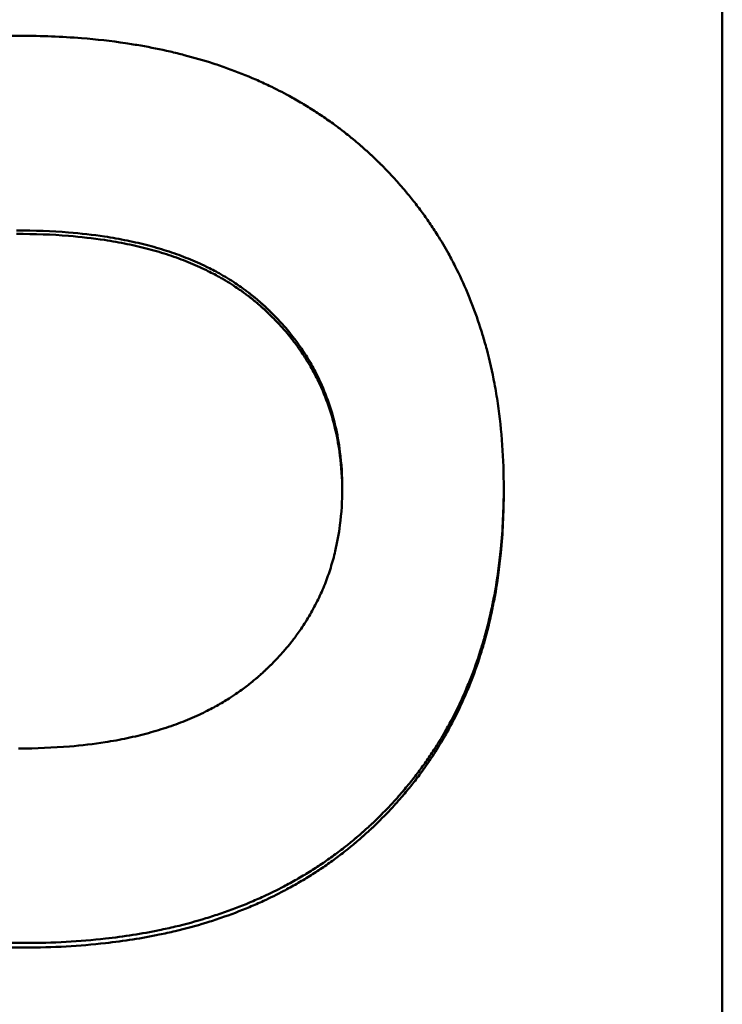
# Model space of a CAD drawing. Units: millimetres. Extents: x 98577 to 107379, y -4733 to 1735.
# Drawn here: x 101203 to 101210, y -4110 to -4100 of the extents above; entities that cross this region are included whole.
import ezdxf

# ---------------------------------------------------------------- set-up
doc = ezdxf.new("R2010")
doc.units = ezdxf.units.MM
doc.header["$LTSCALE"] = 10
doc.layers.add('AM_0', color=10, linetype='Continuous', lineweight=50)

msp = doc.modelspace()

# ---------------------------------------------------------------- linework, layer by layer
at = {"layer": 'AM_0'}
for p, q in [((101210.393, -4019.571), (101210.393, -4133.512)), ((101208.061, -4104.827), (101208.061, -4104.786))]:
    msp.add_line(p, q, dxfattribs=at)
for points, knots in [([(101197.725, -4104.809), (101197.725, -4104.587), (101197.736, -4104.372), (101197.756, -4104.163), (101197.772, -4104.002), (101197.795, -4103.845), (101197.823, -4103.693), (101197.833, -4103.639), (101197.844, -4103.585), (101197.855, -4103.533), (101197.879, -4103.427), (101197.905, -4103.323), (101197.934, -4103.222), (101197.949, -4103.171), (101197.964, -4103.12), (101197.98, -4103.07), (101198.013, -4102.97), (101198.048, -4102.871), (101198.087, -4102.775), (101198.107, -4102.726), (101198.127, -4102.678), (101198.148, -4102.63), (101198.191, -4102.535), (101198.236, -4102.442), (101198.285, -4102.35), (101198.309, -4102.305), (101198.334, -4102.259), (101198.36, -4102.215), (101198.399, -4102.148), (101198.44, -4102.082), (101198.482, -4102.018), (101198.496, -4101.996), (101198.511, -4101.975), (101198.525, -4101.953), (101198.554, -4101.911), (101198.584, -4101.869), (101198.615, -4101.827), (101198.63, -4101.806), (101198.646, -4101.786), (101198.662, -4101.765), (101198.693, -4101.724), (101198.725, -4101.684), (101198.758, -4101.644), (101198.775, -4101.624), (101198.792, -4101.604), (101198.809, -4101.584), (101198.834, -4101.554), (101198.86, -4101.525), (101198.886, -4101.496), (101198.895, -4101.486), (101198.904, -4101.477), (101198.913, -4101.467), (101198.93, -4101.448), (101198.948, -4101.429), (101198.966, -4101.41), (101198.976, -4101.4), (101198.985, -4101.391), (101198.994, -4101.381), (101199.008, -4101.367), (101199.021, -4101.353), (101199.035, -4101.339), (101199.04, -4101.334), (101199.045, -4101.33), (101199.049, -4101.325), (101199.059, -4101.316), (101199.068, -4101.307), (101199.078, -4101.297), (101199.082, -4101.293), (101199.087, -4101.288), (101199.092, -4101.283), (101199.101, -4101.274), (101199.111, -4101.265), (101199.12, -4101.256), (101199.125, -4101.251), (101199.13, -4101.247), (101199.135, -4101.242), (101199.144, -4101.233), (101199.154, -4101.224), (101199.164, -4101.215), (101199.169, -4101.211), (101199.174, -4101.206), (101199.178, -4101.202), (101199.193, -4101.188), (101199.208, -4101.175), (101199.223, -4101.162), (101199.232, -4101.153), (101199.242, -4101.145), (101199.252, -4101.136), (101199.272, -4101.118), (101199.292, -4101.101), (101199.312, -4101.084), (101199.322, -4101.076), (101199.333, -4101.067), (101199.343, -4101.059), (101199.373, -4101.034), (101199.404, -4101.009), (101199.435, -4100.985), (101199.456, -4100.968), (101199.477, -4100.952), (101199.498, -4100.937), (101199.54, -4100.905), (101199.583, -4100.874), (101199.627, -4100.844), (101199.648, -4100.829), (101199.67, -4100.814), (101199.692, -4100.799), (101199.736, -4100.77), (101199.781, -4100.741), (101199.826, -4100.713), (101199.849, -4100.699), (101199.872, -4100.686), (101199.895, -4100.672), (101199.941, -4100.645), (101199.987, -4100.619), (101200.034, -4100.593), (101200.058, -4100.58), (101200.082, -4100.568), (101200.106, -4100.555), (101200.177, -4100.518), (101200.25, -4100.483), (101200.325, -4100.449), (101200.374, -4100.427), (101200.425, -4100.405), (101200.476, -4100.384), (101200.577, -4100.342), (101200.681, -4100.303), (101200.788, -4100.268), (101200.841, -4100.25), (101200.895, -4100.233), (101200.95, -4100.216), (101201.059, -4100.184), (101201.17, -4100.154), (101201.284, -4100.127), (101201.341, -4100.114), (101201.399, -4100.102), (101201.457, -4100.09), (101201.645, -4100.052), (101201.839, -4100.022), (101202.04, -4100), (101202.317, -4099.97), (101202.606, -4099.954), (101202.908, -4099.954)], [0, 0, 0, 0, 0.150805, 0.150805, 0.150805, 0.267173, 0.267173, 0.267173, 0.30814, 0.30814, 0.30814, 0.390073, 0.390073, 0.390073, 0.43104, 0.43104, 0.43104, 0.513673, 0.513673, 0.513673, 0.55534, 0.55534, 0.55534, 0.638673, 0.638673, 0.638673, 0.68034, 0.68034, 0.68034, 0.74284, 0.74284, 0.74284, 0.763673, 0.763673, 0.763673, 0.80534, 0.80534, 0.80534, 0.826173, 0.826173, 0.826173, 0.86784, 0.86784, 0.86784, 0.888673, 0.888673, 0.888673, 0.919923, 0.919923, 0.919923, 0.93034, 0.93034, 0.93034, 0.951173, 0.951173, 0.951173, 0.96159, 0.96159, 0.96159, 0.977215, 0.977215, 0.977215, 0.982423, 0.982423, 0.982423, 0.99284, 0.99284, 0.99284, 0.998048, 0.998048, 0.998048, 1.008465, 1.008465, 1.008465, 1.013673, 1.013673, 1.013673, 1.02409, 1.02409, 1.02409, 1.029298, 1.029298, 1.029298, 1.044923, 1.044923, 1.044923, 1.05534, 1.05534, 1.05534, 1.076173, 1.076173, 1.076173, 1.08659, 1.08659, 1.08659, 1.11784, 1.11784, 1.11784, 1.138673, 1.138673, 1.138673, 1.18034, 1.18034, 1.18034, 1.201173, 1.201173, 1.201173, 1.24284, 1.24284, 1.24284, 1.263673, 1.263673, 1.263673, 1.30534, 1.30534, 1.30534, 1.326173, 1.326173, 1.326173, 1.388673, 1.388673, 1.388673, 1.43034, 1.43034, 1.43034, 1.51363, 1.51363, 1.51363, 1.555254, 1.555254, 1.555254, 1.638501, 1.638501, 1.638501, 1.680125, 1.680125, 1.680125, 1.814499, 1.814499, 1.814499, 2, 2, 2, 2]), ([(101202.908, -4099.954), (101203.13, -4099.954), (101203.346, -4099.963), (101203.555, -4099.979), (101203.716, -4099.992), (101203.874, -4100.01), (101204.027, -4100.033), (101204.081, -4100.041), (101204.135, -4100.05), (101204.188, -4100.059), (101204.294, -4100.078), (101204.399, -4100.099), (101204.501, -4100.122), (101204.552, -4100.134), (101204.603, -4100.147), (101204.653, -4100.16), (101204.758, -4100.187), (101204.86, -4100.217), (101204.961, -4100.249), (101205.013, -4100.266), (101205.064, -4100.284), (101205.115, -4100.302), (101205.217, -4100.339), (101205.317, -4100.379), (101205.415, -4100.421), (101205.463, -4100.443), (101205.511, -4100.465), (101205.559, -4100.487), (101205.631, -4100.522), (101205.701, -4100.558), (101205.771, -4100.596), (101205.794, -4100.608), (101205.817, -4100.621), (101205.84, -4100.635), (101205.886, -4100.661), (101205.932, -4100.688), (101205.977, -4100.716), (101205.999, -4100.73), (101206.022, -4100.744), (101206.044, -4100.758), (101206.088, -4100.787), (101206.132, -4100.816), (101206.175, -4100.846), (101206.197, -4100.861), (101206.218, -4100.876), (101206.24, -4100.892), (101206.271, -4100.915), (101206.303, -4100.938), (101206.334, -4100.962), (101206.345, -4100.97), (101206.355, -4100.978), (101206.365, -4100.987), (101206.386, -4101.003), (101206.407, -4101.019), (101206.427, -4101.036), (101206.437, -4101.044), (101206.447, -4101.052), (101206.457, -4101.061), (101206.478, -4101.077), (101206.498, -4101.094), (101206.518, -4101.112), (101206.528, -4101.12), (101206.537, -4101.129), (101206.547, -4101.137), (101206.562, -4101.15), (101206.577, -4101.163), (101206.592, -4101.177), (101206.596, -4101.181), (101206.601, -4101.186), (101206.606, -4101.19), (101206.616, -4101.199), (101206.626, -4101.208), (101206.635, -4101.217), (101206.64, -4101.221), (101206.645, -4101.226), (101206.65, -4101.23), (101206.659, -4101.239), (101206.669, -4101.248), (101206.678, -4101.257), (101206.683, -4101.262), (101206.688, -4101.266), (101206.693, -4101.271), (101206.702, -4101.28), (101206.712, -4101.289), (101206.721, -4101.298), (101206.726, -4101.303), (101206.73, -4101.308), (101206.735, -4101.312), (101206.744, -4101.322), (101206.754, -4101.331), (101206.763, -4101.34), (101206.768, -4101.345), (101206.772, -4101.349), (101206.777, -4101.354), (101206.786, -4101.363), (101206.795, -4101.373), (101206.804, -4101.382), (101206.809, -4101.387), (101206.813, -4101.392), (101206.818, -4101.396), (101206.831, -4101.41), (101206.845, -4101.425), (101206.858, -4101.439), (101206.867, -4101.448), (101206.876, -4101.458), (101206.885, -4101.468), (101206.903, -4101.487), (101206.92, -4101.506), (101206.937, -4101.526), (101206.946, -4101.535), (101206.954, -4101.545), (101206.963, -4101.555), (101206.988, -4101.584), (101207.013, -4101.614), (101207.038, -4101.644), (101207.055, -4101.664), (101207.071, -4101.684), (101207.087, -4101.704), (101207.119, -4101.744), (101207.15, -4101.785), (101207.181, -4101.827), (101207.196, -4101.847), (101207.211, -4101.868), (101207.226, -4101.889), (101207.255, -4101.931), (101207.284, -4101.973), (101207.312, -4102.016), (101207.326, -4102.038), (101207.34, -4102.059), (101207.354, -4102.081), (101207.395, -4102.146), (101207.434, -4102.213), (101207.472, -4102.28), (101207.496, -4102.325), (101207.521, -4102.371), (101207.544, -4102.417), (101207.591, -4102.509), (101207.634, -4102.603), (101207.675, -4102.699), (101207.695, -4102.747), (101207.714, -4102.796), (101207.733, -4102.845), (101207.77, -4102.943), (101207.804, -4103.043), (101207.835, -4103.145), (101207.85, -4103.196), (101207.865, -4103.248), (101207.879, -4103.3), (101207.911, -4103.42), (101207.938, -4103.542), (101207.962, -4103.667), (101207.975, -4103.737), (101207.987, -4103.808), (101207.997, -4103.88), (101208.018, -4104.024), (101208.034, -4104.172), (101208.045, -4104.323), (101208.055, -4104.474), (101208.061, -4104.628), (101208.061, -4104.786)], [0, 0, 0, 0, 0.13796, 0.13796, 0.13796, 0.244543, 0.244543, 0.244543, 0.282146, 0.282146, 0.282146, 0.357351, 0.357351, 0.357351, 0.394954, 0.394954, 0.394954, 0.473326, 0.473326, 0.473326, 0.514096, 0.514096, 0.514096, 0.595634, 0.595634, 0.595634, 0.636404, 0.636404, 0.636404, 0.698006, 0.698006, 0.698006, 0.71884, 0.71884, 0.71884, 0.760506, 0.760506, 0.760506, 0.78134, 0.78134, 0.78134, 0.823006, 0.823006, 0.823006, 0.84384, 0.84384, 0.84384, 0.87509, 0.87509, 0.87509, 0.885506, 0.885506, 0.885506, 0.90634, 0.90634, 0.90634, 0.916756, 0.916756, 0.916756, 0.93759, 0.93759, 0.93759, 0.948006, 0.948006, 0.948006, 0.963631, 0.963631, 0.963631, 0.96884, 0.96884, 0.96884, 0.979256, 0.979256, 0.979256, 0.984465, 0.984465, 0.984465, 0.994881, 0.994881, 0.994881, 1.00009, 1.00009, 1.00009, 1.010506, 1.010506, 1.010506, 1.015715, 1.015715, 1.015715, 1.026131, 1.026131, 1.026131, 1.03134, 1.03134, 1.03134, 1.041756, 1.041756, 1.041756, 1.046965, 1.046965, 1.046965, 1.06259, 1.06259, 1.06259, 1.073006, 1.073006, 1.073006, 1.09384, 1.09384, 1.09384, 1.104256, 1.104256, 1.104256, 1.135506, 1.135506, 1.135506, 1.15634, 1.15634, 1.15634, 1.198006, 1.198006, 1.198006, 1.21884, 1.21884, 1.21884, 1.260506, 1.260506, 1.260506, 1.28134, 1.28134, 1.28134, 1.34384, 1.34384, 1.34384, 1.385506, 1.385506, 1.385506, 1.46884, 1.46884, 1.46884, 1.510506, 1.510506, 1.510506, 1.59384, 1.59384, 1.59384, 1.635506, 1.635506, 1.635506, 1.730977, 1.730977, 1.730977, 1.784782, 1.784782, 1.784782, 1.892391, 1.892391, 1.892391, 2, 2, 2, 2]), ([(101202.862, -4102.032), (101203.055, -4102.032), (101203.241, -4102.039), (101203.418, -4102.053), (101203.55, -4102.064), (101203.678, -4102.078), (101203.802, -4102.097), (101203.843, -4102.104), (101203.884, -4102.11), (101203.924, -4102.117), (101204.005, -4102.132), (101204.083, -4102.148), (101204.16, -4102.166), (101204.198, -4102.175), (101204.236, -4102.184), (101204.273, -4102.194), (101204.347, -4102.213), (101204.42, -4102.235), (101204.49, -4102.258), (101204.525, -4102.27), (101204.56, -4102.282), (101204.594, -4102.294), (101204.663, -4102.319), (101204.729, -4102.346), (101204.793, -4102.375), (101204.825, -4102.389), (101204.857, -4102.404), (101204.888, -4102.419), (101204.935, -4102.442), (101204.981, -4102.466), (101205.025, -4102.49), (101205.04, -4102.499), (101205.055, -4102.507), (101205.069, -4102.516), (101205.099, -4102.533), (101205.127, -4102.55), (101205.155, -4102.568), (101205.169, -4102.577), (101205.183, -4102.586), (101205.197, -4102.595), (101205.218, -4102.609), (101205.238, -4102.623), (101205.259, -4102.637), (101205.265, -4102.642), (101205.272, -4102.646), (101205.279, -4102.651), (101205.292, -4102.661), (101205.305, -4102.671), (101205.318, -4102.68), (101205.325, -4102.685), (101205.331, -4102.69), (101205.338, -4102.695), (101205.347, -4102.703), (101205.357, -4102.71), (101205.367, -4102.718), (101205.37, -4102.72), (101205.373, -4102.723), (101205.376, -4102.725), (101205.383, -4102.731), (101205.389, -4102.736), (101205.395, -4102.741), (101205.398, -4102.743), (101205.401, -4102.746), (101205.405, -4102.749), (101205.411, -4102.754), (101205.417, -4102.759), (101205.423, -4102.764), (101205.426, -4102.767), (101205.429, -4102.769), (101205.433, -4102.772), (101205.439, -4102.777), (101205.445, -4102.782), (101205.451, -4102.788), (101205.454, -4102.79), (101205.457, -4102.793), (101205.46, -4102.796), (101205.466, -4102.801), (101205.472, -4102.806), (101205.478, -4102.812), (101205.481, -4102.815), (101205.484, -4102.817), (101205.487, -4102.82), (101205.496, -4102.828), (101205.505, -4102.836), (101205.514, -4102.844), (101205.52, -4102.85), (101205.525, -4102.855), (101205.531, -4102.861), (101205.54, -4102.869), (101205.549, -4102.877), (101205.557, -4102.885), (101205.56, -4102.888), (101205.563, -4102.891), (101205.566, -4102.894), (101205.58, -4102.908), (101205.594, -4102.922), (101205.608, -4102.936), (101205.624, -4102.952), (101205.641, -4102.969), (101205.657, -4102.987), (101205.673, -4103.004), (101205.689, -4103.021), (101205.704, -4103.038), (101205.714, -4103.05), (101205.725, -4103.062), (101205.735, -4103.073), (101205.755, -4103.097), (101205.774, -4103.121), (101205.793, -4103.145), (101205.803, -4103.157), (101205.812, -4103.169), (101205.822, -4103.181), (101205.85, -4103.217), (101205.876, -4103.254), (101205.902, -4103.292), (101205.919, -4103.316), (101205.936, -4103.342), (101205.952, -4103.367), (101205.984, -4103.418), (101206.014, -4103.47), (101206.042, -4103.523), (101206.056, -4103.55), (101206.07, -4103.577), (101206.083, -4103.604), (101206.109, -4103.658), (101206.133, -4103.713), (101206.155, -4103.769), (101206.167, -4103.797), (101206.177, -4103.825), (101206.187, -4103.854), (101206.217, -4103.939), (101206.243, -4104.027), (101206.264, -4104.117), (101206.285, -4104.207), (101206.302, -4104.3), (101206.314, -4104.395), (101206.33, -4104.521), (101206.338, -4104.651), (101206.338, -4104.786)], [-2, -2, -2, -2, -1.833333, -1.833333, -1.833333, -1.708333, -1.708333, -1.708333, -1.666667, -1.666667, -1.666667, -1.583333, -1.583333, -1.583333, -1.541667, -1.541667, -1.541667, -1.458333, -1.458333, -1.458333, -1.416667, -1.416667, -1.416667, -1.333333, -1.333333, -1.333333, -1.291667, -1.291667, -1.291667, -1.229167, -1.229167, -1.229167, -1.208333, -1.208333, -1.208333, -1.166667, -1.166667, -1.166667, -1.145833, -1.145833, -1.145833, -1.114583, -1.114583, -1.114583, -1.104167, -1.104167, -1.104167, -1.083333, -1.083333, -1.083333, -1.072917, -1.072917, -1.072917, -1.057292, -1.057292, -1.057292, -1.052083, -1.052083, -1.052083, -1.041667, -1.041667, -1.041667, -1.036458, -1.036458, -1.036458, -1.026042, -1.026042, -1.026042, -1.020833, -1.020833, -1.020833, -1.010417, -1.010417, -1.010417, -1.005208, -1.005208, -1.005208, -0.994792, -0.994792, -0.994792, -0.989583, -0.989583, -0.989583, -0.973958, -0.973958, -0.973958, -0.963542, -0.963542, -0.963542, -0.947917, -0.947917, -0.947917, -0.942708, -0.942708, -0.942708, -0.916667, -0.916667, -0.916667, -0.885417, -0.885417, -0.885417, -0.854167, -0.854167, -0.854167, -0.833333, -0.833333, -0.833333, -0.791667, -0.791667, -0.791667, -0.770833, -0.770833, -0.770833, -0.708333, -0.708333, -0.708333, -0.666667, -0.666667, -0.666667, -0.583333, -0.583333, -0.583333, -0.541667, -0.541667, -0.541667, -0.458333, -0.458333, -0.458333, -0.416667, -0.416667, -0.416667, -0.291667, -0.291667, -0.291667, -0.166667, -0.166667, -0.166667, 0, 0, 0, 0]), ([(101206.338, -4104.806), (101206.337, -4104.679), (101206.329, -4104.555), (101206.314, -4104.435), (101206.302, -4104.34), (101206.285, -4104.248), (101206.264, -4104.157), (101206.243, -4104.067), (101206.217, -4103.979), (101206.187, -4103.893), (101206.177, -4103.865), (101206.167, -4103.836), (101206.155, -4103.808), (101206.133, -4103.752), (101206.109, -4103.697), (101206.083, -4103.643), (101206.07, -4103.616), (101206.056, -4103.589), (101206.042, -4103.563), (101206.014, -4103.509), (101205.984, -4103.457), (101205.952, -4103.406), (101205.936, -4103.381), (101205.919, -4103.355), (101205.902, -4103.33), (101205.876, -4103.293), (101205.85, -4103.256), (101205.822, -4103.22), (101205.812, -4103.207), (101205.803, -4103.195), (101205.793, -4103.183), (101205.774, -4103.159), (101205.755, -4103.136), (101205.735, -4103.112), (101205.725, -4103.1), (101205.714, -4103.089), (101205.704, -4103.077), (101205.689, -4103.059), (101205.673, -4103.042), (101205.657, -4103.025), (101205.641, -4103.008), (101205.624, -4102.991), (101205.608, -4102.974), (101205.594, -4102.96), (101205.58, -4102.946), (101205.566, -4102.932), (101205.563, -4102.929), (101205.56, -4102.927), (101205.557, -4102.924), (101205.549, -4102.916), (101205.54, -4102.907), (101205.531, -4102.899), (101205.525, -4102.894), (101205.52, -4102.888), (101205.514, -4102.883), (101205.505, -4102.874), (101205.496, -4102.866), (101205.487, -4102.858), (101205.484, -4102.856), (101205.481, -4102.853), (101205.478, -4102.85), (101205.472, -4102.845), (101205.466, -4102.839), (101205.46, -4102.834), (101205.457, -4102.831), (101205.454, -4102.829), (101205.451, -4102.826), (101205.445, -4102.821), (101205.439, -4102.815), (101205.433, -4102.81), (101205.429, -4102.808), (101205.426, -4102.805), (101205.423, -4102.802), (101205.417, -4102.797), (101205.411, -4102.792), (101205.405, -4102.787), (101205.401, -4102.784), (101205.398, -4102.782), (101205.395, -4102.779), (101205.389, -4102.774), (101205.383, -4102.769), (101205.376, -4102.764), (101205.373, -4102.761), (101205.37, -4102.759), (101205.367, -4102.756), (101205.357, -4102.748), (101205.347, -4102.741), (101205.338, -4102.733), (101205.331, -4102.728), (101205.325, -4102.723), (101205.318, -4102.719), (101205.305, -4102.709), (101205.292, -4102.699), (101205.279, -4102.689), (101205.272, -4102.685), (101205.265, -4102.68), (101205.259, -4102.675), (101205.238, -4102.661), (101205.218, -4102.647), (101205.197, -4102.633), (101205.183, -4102.624), (101205.169, -4102.615), (101205.155, -4102.606), (101205.127, -4102.588), (101205.099, -4102.57), (101205.069, -4102.553), (101205.055, -4102.545), (101205.04, -4102.536), (101205.025, -4102.528), (101204.981, -4102.503), (101204.935, -4102.48), (101204.888, -4102.457), (101204.857, -4102.441), (101204.825, -4102.427), (101204.793, -4102.412), (101204.729, -4102.384), (101204.663, -4102.357), (101204.594, -4102.332), (101204.56, -4102.319), (101204.525, -4102.307), (101204.49, -4102.296), (101204.42, -4102.272), (101204.347, -4102.251), (101204.273, -4102.231), (101204.236, -4102.221), (101204.198, -4102.212), (101204.16, -4102.203), (101204.083, -4102.185), (101204.005, -4102.169), (101203.924, -4102.155), (101203.884, -4102.147), (101203.843, -4102.141), (101203.802, -4102.134), (101203.678, -4102.116), (101203.55, -4102.101), (101203.418, -4102.09), (101203.241, -4102.076), (101203.055, -4102.069), (101202.862, -4102.069)], [0.008526, 0.008526, 0.008526, 0.008526, 0.166667, 0.166667, 0.166667, 0.291667, 0.291667, 0.291667, 0.416667, 0.416667, 0.416667, 0.458333, 0.458333, 0.458333, 0.541667, 0.541667, 0.541667, 0.583333, 0.583333, 0.583333, 0.666667, 0.666667, 0.666667, 0.708333, 0.708333, 0.708333, 0.770833, 0.770833, 0.770833, 0.791667, 0.791667, 0.791667, 0.833333, 0.833333, 0.833333, 0.854167, 0.854167, 0.854167, 0.885417, 0.885417, 0.885417, 0.916667, 0.916667, 0.916667, 0.942708, 0.942708, 0.942708, 0.947917, 0.947917, 0.947917, 0.963542, 0.963542, 0.963542, 0.973958, 0.973958, 0.973958, 0.989583, 0.989583, 0.989583, 0.994792, 0.994792, 0.994792, 1.005208, 1.005208, 1.005208, 1.010417, 1.010417, 1.010417, 1.020833, 1.020833, 1.020833, 1.026042, 1.026042, 1.026042, 1.036458, 1.036458, 1.036458, 1.041667, 1.041667, 1.041667, 1.052083, 1.052083, 1.052083, 1.057292, 1.057292, 1.057292, 1.072917, 1.072917, 1.072917, 1.083333, 1.083333, 1.083333, 1.104167, 1.104167, 1.104167, 1.114583, 1.114583, 1.114583, 1.145833, 1.145833, 1.145833, 1.166667, 1.166667, 1.166667, 1.208333, 1.208333, 1.208333, 1.229167, 1.229167, 1.229167, 1.291667, 1.291667, 1.291667, 1.333333, 1.333333, 1.333333, 1.416667, 1.416667, 1.416667, 1.458333, 1.458333, 1.458333, 1.541667, 1.541667, 1.541667, 1.583333, 1.583333, 1.583333, 1.666667, 1.666667, 1.666667, 1.708333, 1.708333, 1.708333, 1.833333, 1.833333, 1.833333, 2, 2, 2, 2]), ([(101206.338, -4104.786), (101206.338, -4104.92), (101206.33, -4105.051), (101206.314, -4105.177), (101206.301, -4105.272), (101206.285, -4105.365), (101206.263, -4105.455), (101206.256, -4105.485), (101206.249, -4105.515), (101206.241, -4105.545), (101206.224, -4105.604), (101206.206, -4105.662), (101206.186, -4105.72), (101206.176, -4105.748), (101206.165, -4105.777), (101206.154, -4105.805), (101206.132, -4105.861), (101206.107, -4105.917), (101206.081, -4105.971), (101206.068, -4105.998), (101206.054, -4106.025), (101206.04, -4106.052), (101206.011, -4106.105), (101205.981, -4106.158), (101205.948, -4106.209), (101205.932, -4106.235), (101205.915, -4106.26), (101205.898, -4106.286), (101205.872, -4106.323), (101205.845, -4106.361), (101205.817, -4106.397), (101205.808, -4106.41), (101205.798, -4106.422), (101205.789, -4106.434), (101205.769, -4106.458), (101205.75, -4106.482), (101205.729, -4106.506), (101205.719, -4106.518), (101205.709, -4106.53), (101205.698, -4106.541), (101205.683, -4106.559), (101205.667, -4106.576), (101205.651, -4106.594), (101205.645, -4106.6), (101205.64, -4106.605), (101205.635, -4106.611), (101205.624, -4106.623), (101205.613, -4106.634), (101205.601, -4106.645), (101205.596, -4106.651), (101205.59, -4106.657), (101205.585, -4106.662), (101205.576, -4106.671), (101205.568, -4106.679), (101205.559, -4106.688), (101205.556, -4106.691), (101205.553, -4106.693), (101205.55, -4106.696), (101205.545, -4106.702), (101205.539, -4106.707), (101205.533, -4106.713), (101205.53, -4106.716), (101205.527, -4106.719), (101205.524, -4106.721), (101205.518, -4106.727), (101205.512, -4106.732), (101205.507, -4106.738), (101205.504, -4106.741), (101205.501, -4106.743), (101205.498, -4106.746), (101205.492, -4106.752), (101205.486, -4106.757), (101205.48, -4106.763), (101205.477, -4106.765), (101205.474, -4106.768), (101205.471, -4106.771), (101205.465, -4106.776), (101205.458, -4106.782), (101205.452, -4106.787), (101205.449, -4106.79), (101205.446, -4106.793), (101205.443, -4106.795), (101205.434, -4106.803), (101205.425, -4106.811), (101205.415, -4106.819), (101205.409, -4106.825), (101205.403, -4106.83), (101205.396, -4106.835), (101205.387, -4106.843), (101205.378, -4106.851), (101205.368, -4106.858), (101205.365, -4106.861), (101205.362, -4106.864), (101205.358, -4106.866), (101205.342, -4106.879), (101205.326, -4106.892), (101205.31, -4106.904), (101205.29, -4106.919), (101205.27, -4106.934), (101205.25, -4106.948), (101205.23, -4106.963), (101205.209, -4106.977), (101205.188, -4106.991), (101205.174, -4107), (101205.161, -4107.009), (101205.146, -4107.018), (101205.104, -4107.046), (101205.061, -4107.072), (101205.017, -4107.097), (101204.972, -4107.122), (101204.927, -4107.146), (101204.88, -4107.169), (101204.849, -4107.185), (101204.818, -4107.2), (101204.786, -4107.214), (101204.722, -4107.243), (101204.656, -4107.271), (101204.588, -4107.296), (101204.554, -4107.309), (101204.52, -4107.321), (101204.485, -4107.333), (101204.415, -4107.356), (101204.344, -4107.378), (101204.27, -4107.398), (101204.234, -4107.408), (101204.196, -4107.417), (101204.159, -4107.427), (101204.083, -4107.445), (101204.006, -4107.461), (101203.927, -4107.476), (101203.887, -4107.483), (101203.847, -4107.49), (101203.807, -4107.496), (101203.685, -4107.515), (101203.559, -4107.53), (101203.429, -4107.541), (101203.255, -4107.555), (101203.074, -4107.563), (101202.885, -4107.563)], [-2, -2, -2, -2, -1.833333, -1.833333, -1.833333, -1.708333, -1.708333, -1.708333, -1.666667, -1.666667, -1.666667, -1.583333, -1.583333, -1.583333, -1.541667, -1.541667, -1.541667, -1.458333, -1.458333, -1.458333, -1.416667, -1.416667, -1.416667, -1.333333, -1.333333, -1.333333, -1.291667, -1.291667, -1.291667, -1.229167, -1.229167, -1.229167, -1.208333, -1.208333, -1.208333, -1.166667, -1.166667, -1.166667, -1.145833, -1.145833, -1.145833, -1.114583, -1.114583, -1.114583, -1.104167, -1.104167, -1.104167, -1.083333, -1.083333, -1.083333, -1.072917, -1.072917, -1.072917, -1.057292, -1.057292, -1.057292, -1.052083, -1.052083, -1.052083, -1.041667, -1.041667, -1.041667, -1.036458, -1.036458, -1.036458, -1.026042, -1.026042, -1.026042, -1.020833, -1.020833, -1.020833, -1.010417, -1.010417, -1.010417, -1.005208, -1.005208, -1.005208, -0.994792, -0.994792, -0.994792, -0.989583, -0.989583, -0.989583, -0.973958, -0.973958, -0.973958, -0.963542, -0.963542, -0.963542, -0.947917, -0.947917, -0.947917, -0.942708, -0.942708, -0.942708, -0.916667, -0.916667, -0.916667, -0.885417, -0.885417, -0.885417, -0.854167, -0.854167, -0.854167, -0.833333, -0.833333, -0.833333, -0.770833, -0.770833, -0.770833, -0.708333, -0.708333, -0.708333, -0.666667, -0.666667, -0.666667, -0.583333, -0.583333, -0.583333, -0.541667, -0.541667, -0.541667, -0.458333, -0.458333, -0.458333, -0.416667, -0.416667, -0.416667, -0.333333, -0.333333, -0.333333, -0.291667, -0.291667, -0.291667, -0.166667, -0.166667, -0.166667, 0, 0, 0, 0]), ([(101208.061, -4104.786), (101208.061, -4105.008), (101208.05, -4105.223), (101208.03, -4105.431), (101208.014, -4105.592), (101207.993, -4105.748), (101207.965, -4105.901), (101207.955, -4105.955), (101207.944, -4106.008), (101207.933, -4106.061), (101207.91, -4106.167), (101207.885, -4106.27), (101207.856, -4106.372), (101207.842, -4106.423), (101207.827, -4106.473), (101207.811, -4106.523), (101207.779, -4106.624), (101207.744, -4106.723), (101207.706, -4106.819), (101207.686, -4106.868), (101207.666, -4106.916), (101207.645, -4106.964), (101207.603, -4107.06), (101207.559, -4107.153), (101207.511, -4107.245), (101207.486, -4107.29), (101207.462, -4107.336), (101207.436, -4107.38), (101207.398, -4107.447), (101207.357, -4107.513), (101207.316, -4107.578), (101207.302, -4107.599), (101207.287, -4107.621), (101207.273, -4107.642), (101207.244, -4107.685), (101207.215, -4107.727), (101207.184, -4107.768), (101207.169, -4107.789), (101207.154, -4107.81), (101207.138, -4107.83), (101207.107, -4107.871), (101207.075, -4107.912), (101207.043, -4107.951), (101207.026, -4107.971), (101207.01, -4107.991), (101206.993, -4108.011), (101206.968, -4108.041), (101206.942, -4108.07), (101206.916, -4108.099), (101206.908, -4108.109), (101206.899, -4108.118), (101206.89, -4108.128), (101206.873, -4108.147), (101206.855, -4108.166), (101206.837, -4108.185), (101206.828, -4108.194), (101206.819, -4108.204), (101206.81, -4108.213), (101206.796, -4108.227), (101206.783, -4108.241), (101206.769, -4108.255), (101206.764, -4108.26), (101206.76, -4108.265), (101206.755, -4108.269), (101206.746, -4108.278), (101206.736, -4108.288), (101206.727, -4108.297), (101206.722, -4108.302), (101206.718, -4108.306), (101206.713, -4108.311), (101206.704, -4108.32), (101206.694, -4108.329), (101206.685, -4108.338), (101206.68, -4108.343), (101206.675, -4108.347), (101206.67, -4108.352), (101206.661, -4108.361), (101206.651, -4108.37), (101206.642, -4108.379), (101206.637, -4108.383), (101206.632, -4108.388), (101206.627, -4108.392), (101206.613, -4108.405), (101206.598, -4108.419), (101206.584, -4108.432), (101206.574, -4108.441), (101206.564, -4108.449), (101206.554, -4108.458), (101206.535, -4108.475), (101206.515, -4108.492), (101206.495, -4108.509), (101206.485, -4108.518), (101206.475, -4108.526), (101206.465, -4108.535), (101206.435, -4108.56), (101206.404, -4108.584), (101206.374, -4108.609), (101206.353, -4108.625), (101206.332, -4108.641), (101206.311, -4108.657), (101206.27, -4108.688), (101206.228, -4108.719), (101206.185, -4108.749), (101206.163, -4108.764), (101206.142, -4108.779), (101206.12, -4108.794), (101206.077, -4108.823), (101206.033, -4108.851), (101205.988, -4108.879), (101205.966, -4108.893), (101205.943, -4108.907), (101205.921, -4108.92), (101205.875, -4108.947), (101205.829, -4108.974), (101205.783, -4108.999), (101205.76, -4109.012), (101205.737, -4109.024), (101205.713, -4109.037), (101205.643, -4109.074), (101205.571, -4109.109), (101205.498, -4109.143), (101205.449, -4109.165), (101205.399, -4109.187), (101205.349, -4109.208), (101205.249, -4109.25), (101205.147, -4109.289), (101205.042, -4109.324), (101204.99, -4109.342), (101204.937, -4109.359), (101204.884, -4109.376), (101204.777, -4109.409), (101204.667, -4109.438), (101204.555, -4109.465), (101204.5, -4109.478), (101204.443, -4109.491), (101204.386, -4109.502), (101204.201, -4109.541), (101204.009, -4109.571), (101203.811, -4109.593), (101203.537, -4109.624), (101203.252, -4109.639), (101202.954, -4109.639)], [0, 0, 0, 0, 0.149772, 0.149772, 0.149772, 0.265411, 0.265411, 0.265411, 0.306164, 0.306164, 0.306164, 0.387671, 0.387671, 0.387671, 0.428425, 0.428425, 0.428425, 0.510845, 0.510845, 0.510845, 0.552512, 0.552512, 0.552512, 0.635845, 0.635845, 0.635845, 0.677512, 0.677512, 0.677512, 0.740012, 0.740012, 0.740012, 0.760845, 0.760845, 0.760845, 0.802512, 0.802512, 0.802512, 0.823345, 0.823345, 0.823345, 0.865012, 0.865012, 0.865012, 0.885845, 0.885845, 0.885845, 0.917095, 0.917095, 0.917095, 0.927512, 0.927512, 0.927512, 0.948345, 0.948345, 0.948345, 0.958762, 0.958762, 0.958762, 0.974387, 0.974387, 0.974387, 0.979595, 0.979595, 0.979595, 0.990012, 0.990012, 0.990012, 0.99522, 0.99522, 0.99522, 1.005637, 1.005637, 1.005637, 1.010845, 1.010845, 1.010845, 1.021262, 1.021262, 1.021262, 1.02647, 1.02647, 1.02647, 1.042095, 1.042095, 1.042095, 1.052512, 1.052512, 1.052512, 1.073345, 1.073345, 1.073345, 1.083762, 1.083762, 1.083762, 1.115012, 1.115012, 1.115012, 1.135845, 1.135845, 1.135845, 1.177512, 1.177512, 1.177512, 1.198345, 1.198345, 1.198345, 1.240012, 1.240012, 1.240012, 1.260845, 1.260845, 1.260845, 1.302512, 1.302512, 1.302512, 1.323345, 1.323345, 1.323345, 1.385845, 1.385845, 1.385845, 1.427512, 1.427512, 1.427512, 1.510845, 1.510845, 1.510845, 1.552512, 1.552512, 1.552512, 1.635845, 1.635845, 1.635845, 1.677512, 1.677512, 1.677512, 1.812786, 1.812786, 1.812786, 2, 2, 2, 2]), ([(101208.061, -4104.827), (101208.061, -4105.049), (101208.05, -4105.264), (101208.03, -4105.473), (101208.014, -4105.634), (101207.993, -4105.791), (101207.965, -4105.944), (101207.955, -4105.998), (101207.944, -4106.051), (101207.933, -4106.104), (101207.91, -4106.21), (101207.885, -4106.314), (101207.856, -4106.416), (101207.842, -4106.466), (101207.827, -4106.517), (101207.811, -4106.567), (101207.779, -4106.668), (101207.744, -4106.766), (101207.706, -4106.863), (101207.686, -4106.912), (101207.666, -4106.961), (101207.645, -4107.008), (101207.603, -4107.104), (101207.559, -4107.198), (101207.511, -4107.289), (101207.486, -4107.335), (101207.462, -4107.38), (101207.436, -4107.425), (101207.398, -4107.492), (101207.357, -4107.558), (101207.316, -4107.623), (101207.274, -4107.688), (101207.23, -4107.751), (101207.184, -4107.814), (101207.169, -4107.834), (101207.154, -4107.855), (101207.138, -4107.876), (101207.107, -4107.917), (101207.075, -4107.957), (101207.043, -4107.997), (101207.026, -4108.017), (101207.01, -4108.037), (101206.993, -4108.057), (101206.968, -4108.086), (101206.942, -4108.116), (101206.916, -4108.145), (101206.908, -4108.154), (101206.899, -4108.164), (101206.89, -4108.174), (101206.873, -4108.193), (101206.855, -4108.212), (101206.837, -4108.231), (101206.828, -4108.24), (101206.819, -4108.25), (101206.81, -4108.259), (101206.792, -4108.278), (101206.774, -4108.297), (101206.755, -4108.315), (101206.746, -4108.325), (101206.736, -4108.334), (101206.727, -4108.343), (101206.713, -4108.357), (101206.699, -4108.371), (101206.685, -4108.384), (101206.68, -4108.389), (101206.675, -4108.393), (101206.67, -4108.398), (101206.661, -4108.407), (101206.651, -4108.416), (101206.642, -4108.425), (101206.637, -4108.43), (101206.632, -4108.434), (101206.627, -4108.438), (101206.613, -4108.452), (101206.598, -4108.465), (101206.584, -4108.478), (101206.574, -4108.487), (101206.564, -4108.496), (101206.554, -4108.504), (101206.535, -4108.522), (101206.515, -4108.539), (101206.495, -4108.556), (101206.485, -4108.564), (101206.475, -4108.573), (101206.465, -4108.581), (101206.435, -4108.606), (101206.404, -4108.631), (101206.374, -4108.655), (101206.353, -4108.672), (101206.332, -4108.688), (101206.311, -4108.703), (101206.27, -4108.735), (101206.228, -4108.766), (101206.185, -4108.796), (101206.163, -4108.811), (101206.142, -4108.826), (101206.12, -4108.841), (101206.077, -4108.87), (101206.033, -4108.898), (101205.988, -4108.926), (101205.966, -4108.94), (101205.943, -4108.954), (101205.921, -4108.967), (101205.875, -4108.995), (101205.829, -4109.021), (101205.783, -4109.046), (101205.76, -4109.059), (101205.737, -4109.072), (101205.713, -4109.084), (101205.643, -4109.121), (101205.571, -4109.157), (101205.498, -4109.19), (101205.449, -4109.213), (101205.399, -4109.235), (101205.349, -4109.256), (101205.249, -4109.297), (101205.147, -4109.336), (101205.042, -4109.372), (101204.99, -4109.39), (101204.937, -4109.407), (101204.884, -4109.424), (101204.777, -4109.456), (101204.667, -4109.486), (101204.555, -4109.513), (101204.5, -4109.526), (101204.443, -4109.539), (101204.386, -4109.55), (101204.201, -4109.589), (101204.009, -4109.619), (101203.811, -4109.641), (101203.537, -4109.672), (101203.252, -4109.688), (101202.954, -4109.688)], [0, 0, 0, 0, 0.149772, 0.149772, 0.149772, 0.265411, 0.265411, 0.265411, 0.306164, 0.306164, 0.306164, 0.387671, 0.387671, 0.387671, 0.428425, 0.428425, 0.428425, 0.510845, 0.510845, 0.510845, 0.552512, 0.552512, 0.552512, 0.635845, 0.635845, 0.635845, 0.677512, 0.677512, 0.677512, 0.740012, 0.740012, 0.740012, 0.802512, 0.802512, 0.802512, 0.823345, 0.823345, 0.823345, 0.865012, 0.865012, 0.865012, 0.885845, 0.885845, 0.885845, 0.917095, 0.917095, 0.917095, 0.927512, 0.927512, 0.927512, 0.948345, 0.948345, 0.948345, 0.958762, 0.958762, 0.958762, 0.979595, 0.979595, 0.979595, 0.990012, 0.990012, 0.990012, 1.005637, 1.005637, 1.005637, 1.010845, 1.010845, 1.010845, 1.021262, 1.021262, 1.021262, 1.02647, 1.02647, 1.02647, 1.042095, 1.042095, 1.042095, 1.052512, 1.052512, 1.052512, 1.073345, 1.073345, 1.073345, 1.083762, 1.083762, 1.083762, 1.115012, 1.115012, 1.115012, 1.135845, 1.135845, 1.135845, 1.177512, 1.177512, 1.177512, 1.198345, 1.198345, 1.198345, 1.240012, 1.240012, 1.240012, 1.260845, 1.260845, 1.260845, 1.302512, 1.302512, 1.302512, 1.323345, 1.323345, 1.323345, 1.385845, 1.385845, 1.385845, 1.427512, 1.427512, 1.427512, 1.510845, 1.510845, 1.510845, 1.552512, 1.552512, 1.552512, 1.635845, 1.635845, 1.635845, 1.677512, 1.677512, 1.677512, 1.812786, 1.812786, 1.812786, 2, 2, 2, 2]), ([(101202.954, -4109.639), (101202.869, -4109.639), (101202.786, -4109.638), (101202.703, -4109.636), (101202.621, -4109.634), (101202.539, -4109.631), (101202.459, -4109.627), (101202.419, -4109.625), (101202.379, -4109.622), (101202.34, -4109.62), (101202.261, -4109.614), (101202.183, -4109.608), (101202.106, -4109.6), (101202.068, -4109.597), (101202.03, -4109.593), (101201.992, -4109.589), (101201.916, -4109.58), (101201.842, -4109.571), (101201.768, -4109.56), (101201.732, -4109.555), (101201.695, -4109.549), (101201.659, -4109.543), (101201.587, -4109.532), (101201.516, -4109.519), (101201.446, -4109.505), (101201.411, -4109.499), (101201.376, -4109.491), (101201.341, -4109.484), (101201.273, -4109.469), (101201.205, -4109.453), (101201.138, -4109.436), (101201.105, -4109.428), (101201.072, -4109.419), (101201.039, -4109.41), (101200.941, -4109.383), (101200.845, -4109.354), (101200.752, -4109.322), (101200.628, -4109.28), (101200.508, -4109.234), (101200.393, -4109.183)], [0, 0, 0, 0, 0.083333, 0.083333, 0.083333, 0.166667, 0.166667, 0.166667, 0.208333, 0.208333, 0.208333, 0.291667, 0.291667, 0.291667, 0.333333, 0.333333, 0.333333, 0.416667, 0.416667, 0.416667, 0.458333, 0.458333, 0.458333, 0.541667, 0.541667, 0.541667, 0.583333, 0.583333, 0.583333, 0.666667, 0.666667, 0.666667, 0.708333, 0.708333, 0.708333, 0.833333, 0.833333, 0.833333, 1, 1, 1, 1]), ([(101202.954, -4109.688), (101202.869, -4109.688), (101202.786, -4109.686), (101202.703, -4109.684), (101202.621, -4109.682), (101202.539, -4109.679), (101202.459, -4109.675), (101202.419, -4109.673), (101202.379, -4109.67), (101202.34, -4109.668), (101202.261, -4109.662), (101202.183, -4109.656), (101202.106, -4109.649), (101202.068, -4109.645), (101202.03, -4109.641), (101201.992, -4109.637), (101201.916, -4109.628), (101201.842, -4109.619), (101201.768, -4109.608), (101201.732, -4109.603), (101201.695, -4109.597), (101201.659, -4109.592), (101201.587, -4109.58), (101201.516, -4109.567), (101201.446, -4109.553), (101201.411, -4109.547), (101201.376, -4109.539), (101201.341, -4109.532), (101201.273, -4109.517), (101201.205, -4109.501), (101201.138, -4109.484), (101201.105, -4109.476), (101201.072, -4109.467), (101201.039, -4109.458), (101200.941, -4109.431), (101200.845, -4109.402), (101200.752, -4109.37), (101200.628, -4109.328), (101200.508, -4109.281), (101200.393, -4109.23)], [0, 0, 0, 0, 0.083333, 0.083333, 0.083333, 0.166667, 0.166667, 0.166667, 0.208333, 0.208333, 0.208333, 0.291667, 0.291667, 0.291667, 0.333333, 0.333333, 0.333333, 0.416667, 0.416667, 0.416667, 0.458333, 0.458333, 0.458333, 0.541667, 0.541667, 0.541667, 0.583333, 0.583333, 0.583333, 0.666667, 0.666667, 0.666667, 0.708333, 0.708333, 0.708333, 0.833333, 0.833333, 0.833333, 1, 1, 1, 1])]:
    msp.add_open_spline(points, degree=3, knots=knots, dxfattribs=at)

doc.saveas('drawing.dxf')
